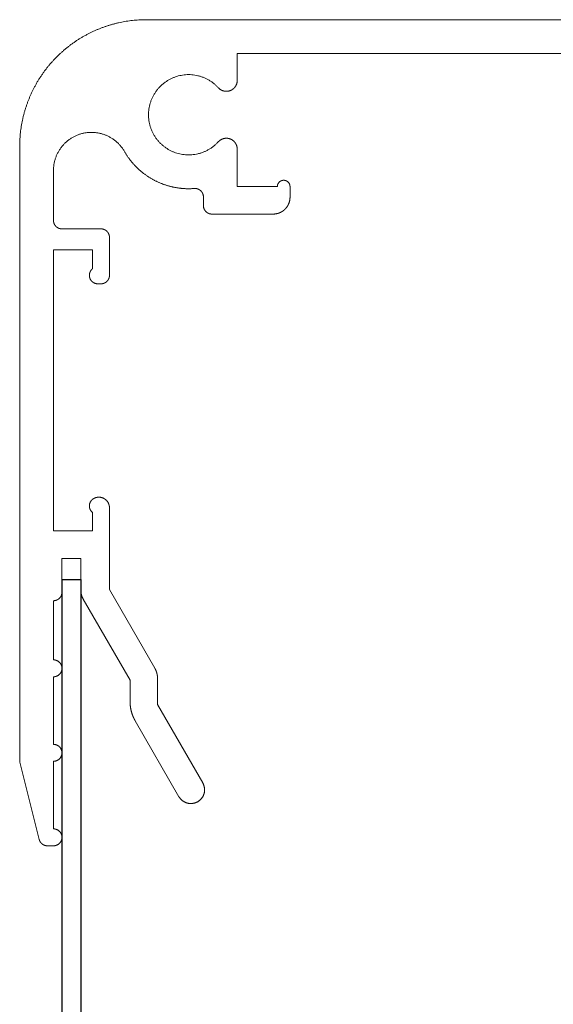
# Model space of a CAD drawing. Units: millimetres. Extents: x -257 to 1438, y -160 to 2437.
# Drawn here: x 1225 to 1250, y 1916 to 1962 of the extents above; entities that cross this region are included whole.
import ezdxf

# ---------------------------------------------------------------- set-up
doc = ezdxf.new("R2010")
doc.units = ezdxf.units.MM
doc.header["$LTSCALE"] = 2
doc.header["$MEASUREMENT"] = 0
doc.layers.add('Default', color=7, linetype='Continuous', true_color=0x000000)

# ---------------------------------------------------------------- blocks, each defined once
blk = doc.blocks.new('Block 02 01')
at = {"layer": 'Default', "color": 18, "linetype": 'Continuous', "lineweight": 5, "true_color": 0x000000}
for p, q in [((0.07, 20.55), (0.07, -14.5)), ((1.67, 11.3), (1.67, -10.2)), ((7.97, -7.7), (8.47, -7.7)), ((7.97, -8.3), (7.97, -10.2)), ((9.27, -8.5), (9.27, -11.4)), ((1.67, -10.2), (2.945, -10.2)), ((6.195, -10.2), (7.97, -10.2)), ((8.459, -11.8), (8.87, -11.8)), ((32.487, -13.973), (36.195, -11.832)), ((33.253, -15.031), (36.845, -12.958)), ((32.487, -13.973), (31.255, -13.973)), ((27.042, -16.25), (30.755, -14.107)), ((27.49, -17.493), (31.335, -15.273)), ((32.353, -15.273), (31.335, -15.273)), ((10.37, -16.25), (12.17, -16.25)), ((23.17, -16.25), (27.042, -16.25)), ((9.97, -18.5), (9.97, -16.65)), ((12.57, -16.8), (12.57, -16.65)), ((10.97, -18.9), (10.97, -17.05)), ((10.97, -17.05), (11.858, -17.05)), ((23.396, -17.05), (24.27, -17.05)), ((24.27, -17.05), (24.27, -18.9)), ((25.57, -17.6), (27.09, -17.6)), ((25.57, -17.6), (25.57, -18.5)), ((25.57, -18.5), (27.17, -18.5)), ((7.203, -18.9), (9.57, -18.9)), ((10.97, -18.9), (24.27, -18.9)), ((10.97, -18.9), (17.97, -18.9)), ((27.57, -18.9), (30.37, -18.9)), ((31.17, -18.9), (34.37, -18.9)), ((35.17, -18.9), (38.37, -18.9)), ((39.17, -18.9), (39.17, -19.188)), ((35.218, -20.488), (38.867, -19.576)), ((6.07, -20.5), (35.121, -20.5))]:
    blk.add_line(p, q, dxfattribs=at)
for points, weights, knots in [([(7.97, -7.7), (7.846, -7.7), (7.758, -7.788), (7.67, -7.876), (7.67, -8), (7.67, -8.124), (7.758, -8.212), (7.846, -8.3), (7.97, -8.3)], [1, 0.9238795325, 1, 0.9238795325, 1, 0.9238795325, 1, 0.9238795325, 1], [0, 0, 0, 0.785398, 0.785398, 1.570796, 1.570796, 2.356194, 2.356194, 3.141593, 3.141593, 3.141593]), ([(9.27, -8.5), (9.27, -8.341), (9.209, -8.194), (9.148, -8.047), (9.036, -7.934), (8.923, -7.822), (8.776, -7.761), (8.629, -7.7), (8.47, -7.7)], [1, 0.9807852804, 1, 0.9807852804, 1, 0.9807852804, 1, 0.9807852804, 1], [0, 0, 0, 0.392699, 0.392699, 0.785398, 0.785398, 1.178097, 1.178097, 1.570796, 1.570796, 1.570796]), ([(3.291, -11.095), (3.409, -10.987), (3.446, -10.832), (3.482, -10.677), (3.425, -10.529), (3.367, -10.38), (3.236, -10.29), (3.105, -10.2), (2.945, -10.2)], [1, 0.9552134762, 1, 0.9552134762, 1, 0.9552134762, 1, 0.9552134762, 1], [0, 0, 0, 0.600832, 0.600832, 1.201664, 1.201664, 1.802496, 1.802496, 2.403328, 2.403328, 2.403328]), ([(6.195, -10.2), (6.036, -10.2), (5.904, -10.29), (5.773, -10.38), (5.715, -10.529), (5.658, -10.677), (5.694, -10.832), (5.731, -10.987), (5.849, -11.095)], [1, 0.9552134762, 1, 0.9552134762, 1, 0.9552134762, 1, 0.9552134762, 1], [0, 0, 0, 0.600832, 0.600832, 1.201664, 1.201664, 1.802496, 1.802496, 2.403328, 2.403328, 2.403328]), ([(3.291, -11.095), (2.328, -11.971), (2.798, -13.186), (3.268, -14.4), (4.57, -14.4), (5.872, -14.4), (6.342, -13.186), (6.812, -11.971), (5.849, -11.095)], [1, 0.8248655704, 1, 0.8248655704, 1, 0.8248655704, 1, 0.8248655704, 1], [0, 0, 0, 1.201664, 1.201664, 2.403328, 2.403328, 3.604992, 3.604992, 4.806656, 4.806656, 4.806656]), ([(8.87, -11.8), (8.95, -11.8), (9.023, -11.77), (9.097, -11.739), (9.153, -11.683), (9.209, -11.627), (9.24, -11.553), (9.27, -11.48), (9.27, -11.4)], [1, 0.9807852804, 1, 0.9807852804, 1, 0.9807852804, 1, 0.9807852804, 1], [0, 0, 0, 0.392699, 0.392699, 0.785398, 0.785398, 1.178097, 1.178097, 1.570796, 1.570796, 1.570796]), ([(8.459, -11.8), (8.375, -11.8), (8.298, -11.833), (8.222, -11.867), (8.165, -11.928), (8.108, -11.99), (8.081, -12.069), (8.053, -12.147), (8.06, -12.231)], [1, 0.9788621571, 1, 0.9788621571, 1, 0.9788621571, 1, 0.9788621571, 1], [0, 0, 0, 0.411949, 0.411949, 0.823898, 0.823898, 1.235847, 1.235847, 1.647795, 1.647795, 1.647795]), ([(36.845, -12.958), (37.078, -12.823), (37.148, -12.563), (37.218, -12.303), (37.083, -12.07), (36.948, -11.836), (36.688, -11.767), (36.428, -11.697), (36.195, -11.832)], [1, 0.9238795325, 1, 0.9238795325, 1, 0.9238795325, 1, 0.9238795325, 1], [0, 0, 0, 0.785398, 0.785398, 1.570796, 1.570796, 2.356194, 2.356194, 3.141593, 3.141593, 3.141593]), ([(6.309, -15.538), (6.74, -15.291), (7.085, -14.934), (7.431, -14.577), (7.663, -14.138), (7.896, -13.699), (7.997, -13.212), (8.098, -12.726), (8.06, -12.231)], [1, 0.9900758258, 1, 0.9900758258, 1, 0.9900758258, 1, 0.9900758258, 1], [0, 0, 0, 0.282002, 0.282002, 0.564004, 0.564004, 0.846006, 0.846006, 1.128008, 1.128008, 1.128008]), ([(31.255, -13.973), (31.189, -13.973), (31.124, -13.981), (31.059, -13.99), (30.996, -14.007), (30.933, -14.024), (30.872, -14.049), (30.812, -14.074), (30.755, -14.107)], [1, 0.9978589232, 1, 0.9978589232, 1, 0.9978589232, 1, 0.9978589232, 1], [0, 0, 0, 0.1308997, 0.1308997, 0.2617994, 0.2617994, 0.3926991, 0.3926991, 0.5235988, 0.5235988, 0.5235988]), ([(0.07, -14.5), (0.07, -15.693), (0.527, -16.796), (0.984, -17.899), (1.827, -18.743), (2.671, -19.587), (3.774, -20.043), (4.877, -20.5), (6.07, -20.5)], [1, 0.9807852804, 1, 0.9807852804, 1, 0.9807852804, 1, 0.9807852804, 1], [0, 0, 0, 0.392699, 0.392699, 0.785398, 0.785398, 1.178097, 1.178097, 1.570796, 1.570796, 1.570796]), ([(32.353, -15.273), (32.471, -15.273), (32.588, -15.257), (32.705, -15.242), (32.819, -15.211), (32.933, -15.181), (33.042, -15.136), (33.151, -15.09), (33.253, -15.031)], [1, 0.9978589232, 1, 0.9978589232, 1, 0.9978589232, 1, 0.9978589232, 1], [0, 0, 0, 0.1308997, 0.1308997, 0.2617994, 0.2617994, 0.3926991, 0.3926991, 0.5235988, 0.5235988, 0.5235988]), ([(6.309, -15.538), (5.777, -15.842), (5.542, -16.406), (5.306, -16.971), (5.463, -17.563), (5.62, -18.154), (6.105, -18.527), (6.591, -18.9), (7.203, -18.9)], [1, 0.946776903, 1, 0.946776903, 1, 0.946776903, 1, 0.946776903, 1], [0, 0, 0, 0.655451, 0.655451, 1.310902, 1.310902, 1.966354, 1.966354, 2.621805, 2.621805, 2.621805]), ([(10.37, -16.25), (10.291, -16.25), (10.217, -16.28), (10.144, -16.311), (10.087, -16.367), (10.031, -16.423), (10.001, -16.497), (9.97, -16.57), (9.97, -16.65)], [1, 0.9807852804, 1, 0.9807852804, 1, 0.9807852804, 1, 0.9807852804, 1], [0, 0, 0, 0.392699, 0.392699, 0.785398, 0.785398, 1.178097, 1.178097, 1.570796, 1.570796, 1.570796]), ([(12.57, -16.65), (12.57, -16.57), (12.54, -16.497), (12.509, -16.423), (12.453, -16.367), (12.397, -16.311), (12.323, -16.28), (12.25, -16.25), (12.17, -16.25)], [1, 0.9807852804, 1, 0.9807852804, 1, 0.9807852804, 1, 0.9807852804, 1], [0, 0, 0, 0.392699, 0.392699, 0.785398, 0.785398, 1.178097, 1.178097, 1.570796, 1.570796, 1.570796]), ([(23.17, -16.25), (23.036, -16.25), (22.92, -16.317), (22.804, -16.384), (22.737, -16.5), (22.67, -16.616), (22.67, -16.75), (22.67, -16.884), (22.737, -17)], [1, 0.9659258263, 1, 0.9659258263, 1, 0.9659258263, 1, 0.9659258263, 1], [0, 0, 0, 0.523599, 0.523599, 1.047198, 1.047198, 1.570796, 1.570796, 2.094395, 2.094395, 2.094395]), ([(11.858, -17.05), (11.937, -17.149), (12.06, -17.185), (12.182, -17.22), (12.303, -17.177), (12.423, -17.135), (12.496, -17.031), (12.57, -16.927), (12.57, -16.8)], [1, 0.9528484749, 1, 0.9528484749, 1, 0.9528484749, 1, 0.9528484749, 1], [0, 0, 0, 0.616615, 0.616615, 1.233231, 1.233231, 1.849846, 1.849846, 2.466461, 2.466461, 2.466461]), ([(22.737, -17), (22.787, -17.086), (22.871, -17.139), (22.954, -17.191), (23.053, -17.199), (23.152, -17.206), (23.243, -17.167), (23.334, -17.127), (23.396, -17.05)], [1, 0.9706547044, 1, 0.9706547044, 1, 0.9706547044, 1, 0.9706547044, 1], [0, 0, 0, 0.485716, 0.485716, 0.971431, 0.971431, 1.457147, 1.457147, 1.942862, 1.942862, 1.942862]), ([(27.09, -17.6), (27.142, -17.6), (27.194, -17.593), (27.246, -17.586), (27.297, -17.573), (27.347, -17.559), (27.396, -17.539), (27.444, -17.519), (27.49, -17.493)], [1, 0.9978589232, 1, 0.9978589232, 1, 0.9978589232, 1, 0.9978589232, 1], [0, 0, 0, 0.1308997, 0.1308997, 0.2617994, 0.2617994, 0.3926991, 0.3926991, 0.5235988, 0.5235988, 0.5235988]), ([(9.57, -18.9), (9.65, -18.9), (9.723, -18.87), (9.797, -18.839), (9.853, -18.783), (9.909, -18.727), (9.94, -18.653), (9.97, -18.58), (9.97, -18.5)], [1, 0.9807852804, 1, 0.9807852804, 1, 0.9807852804, 1, 0.9807852804, 1], [0, 0, 0, 0.392699, 0.392699, 0.785398, 0.785398, 1.178097, 1.178097, 1.570796, 1.570796, 1.570796]), ([(27.57, -18.9), (27.57, -18.82), (27.54, -18.747), (27.509, -18.673), (27.453, -18.617), (27.397, -18.561), (27.323, -18.53), (27.25, -18.5), (27.17, -18.5)], [1, 0.9807852804, 1, 0.9807852804, 1, 0.9807852804, 1, 0.9807852804, 1], [0, 0, 0, 0.392699, 0.392699, 0.785398, 0.785398, 1.178097, 1.178097, 1.570796, 1.570796, 1.570796]), ([(31.17, -18.9), (31.17, -18.734), (31.053, -18.617), (30.936, -18.5), (30.77, -18.5), (30.604, -18.5), (30.487, -18.617), (30.37, -18.734), (30.37, -18.9)], [1, 0.9238795325, 1, 0.9238795325, 1, 0.9238795325, 1, 0.9238795325, 1], [0, 0, 0, 0.785398, 0.785398, 1.570796, 1.570796, 2.356194, 2.356194, 3.141593, 3.141593, 3.141593]), ([(35.17, -18.9), (35.17, -18.734), (35.053, -18.617), (34.936, -18.5), (34.77, -18.5), (34.604, -18.5), (34.487, -18.617), (34.37, -18.734), (34.37, -18.9)], [1, 0.9238795325, 1, 0.9238795325, 1, 0.9238795325, 1, 0.9238795325, 1], [0, 0, 0, 0.785398, 0.785398, 1.570796, 1.570796, 2.356194, 2.356194, 3.141593, 3.141593, 3.141593]), ([(39.17, -18.9), (39.17, -18.734), (39.053, -18.617), (38.936, -18.5), (38.77, -18.5), (38.604, -18.5), (38.487, -18.617), (38.37, -18.734), (38.37, -18.9)], [1, 0.9238795325, 1, 0.9238795325, 1, 0.9238795325, 1, 0.9238795325, 1], [0, 0, 0, 0.785398, 0.785398, 1.570796, 1.570796, 2.356194, 2.356194, 3.141593, 3.141593, 3.141593]), ([(38.867, -19.576), (38.932, -19.56), (38.988, -19.523), (39.044, -19.487), (39.085, -19.434), (39.127, -19.381), (39.148, -19.318), (39.17, -19.255), (39.17, -19.188)], [1, 0.9862986489, 1, 0.9862986489, 1, 0.9862986489, 1, 0.9862986489, 1], [0, 0, 0, 0.331454, 0.331454, 0.662909, 0.662909, 0.994363, 0.994363, 1.325818, 1.325818, 1.325818]), ([(35.121, -20.5), (35.133, -20.5), (35.145, -20.499), (35.158, -20.499), (35.17, -20.497), (35.182, -20.496), (35.194, -20.493), (35.206, -20.491), (35.218, -20.488)], [1, 0.999531173, 1, 0.999531173, 1, 0.999531173, 1, 0.999531173, 1], [0, 0, 0, 0.0612447, 0.0612447, 0.1224893, 0.1224893, 0.183734, 0.183734, 0.2449787, 0.2449787, 0.2449787])]:
    blk.add_rational_spline(points, weights, degree=2, knots=knots, dxfattribs=at)

msp = doc.modelspace()

# ---------------------------------------------------------------- linework, layer by layer
at = {"layer": 'Default'}
msp.add_lwpolyline([(1226.899, 1935.817), (1227.799, 1935.817)], dxfattribs=at)
for points in [[(1226.899, 1935.817), (1226.899, 1497.592), (1226.899, 1059.367)], [(1227.799, 1935.817), (1227.799, 1497.62), (1227.799, 1059.422)]]:
    msp.add_open_spline(points, degree=2, dxfattribs=at)

# ---------------------------------------------------------------- block references
at = {"layer": 'Default', "rotation": 270}
msp.add_blockref('Block 02 01', (1245.399, 1962.387), dxfattribs=at)

doc.saveas('drawing.dxf')
